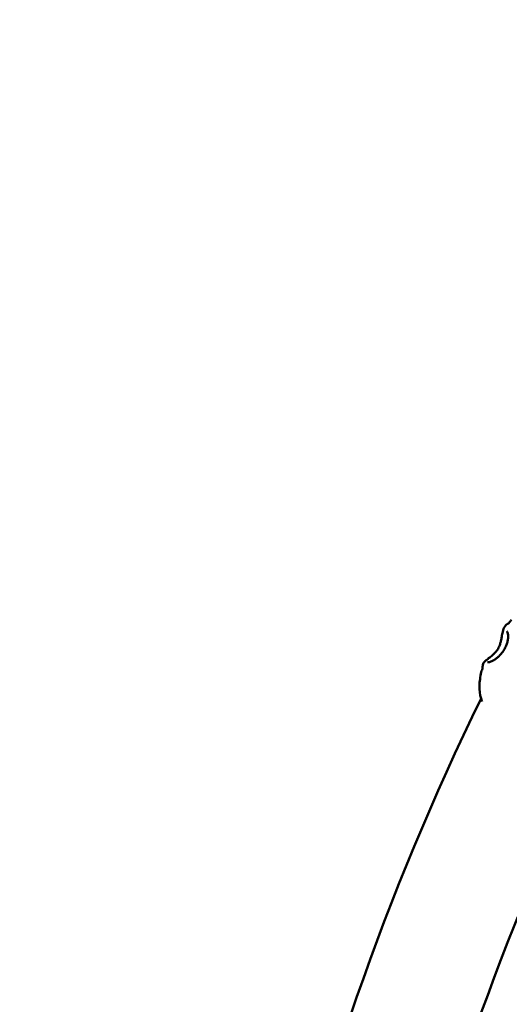
# Model space of a CAD drawing. Units: millimetres. Extents: x -23 to 6209, y 4 to 6204.
# Drawn here: x 2300 to 2470, y 3225 to 3565 of the extents above; entities that cross this region are included whole.
import ezdxf

# ---------------------------------------------------------------- set-up
doc = ezdxf.new("R2010")
doc.units = ezdxf.units.MM
doc.layers.add('Visible (ISO)', color=7, linetype='Continuous', lineweight=50)
doc.styles.get("Standard").update_dxf_attribs({"font": 'Square-721-BT.ttf'})
doc.dimstyles.new('OLCU', dxfattribs={"dimtxt": 300, "dimasz": 150, "dimexe": 0.18, "dimexo": 0.0625, "dimgap": 50, "dimtad": 1, "dimdec": 0, "dimlfac": 0.1, "dimrnd": 5, "dimzin": 0, "dimdsep": 46, "dimtxsty": 'Standard', "dimcen": 0.09, "dimse1": 1, "dimse2": 1, "dimadec": 0, "dimazin": 0, "dimtfac": 1, "dimtdec": 0, "dimtofl": 0, "dimtmove": 0, "dimatfit": 3, "dimfxl": 1, "dimtolj": 1, "dimtzin": 0, "dimarcsym": 0})

# ---------------------------------------------------------------- blocks, each defined once
blk = doc.blocks.new('*D8')
at = {"color": 0, "lineweight": -2, "transparency": 16777216}
blk.add_line((466.18, 5954.18), (6108.58, 5954.18), dxfattribs=at)
at = {"color": 0, "transparency": 16777216}
for points in [[(466.18, 5970.85), (466.18, 5937.51), (366.18, 5954.18)], [(6108.58, 5970.85), (6108.58, 5937.51), (6208.58, 5954.18)]]:
    blk.add_solid(points, dxfattribs=at)
at = {"layer": 'Defpoints', "color": 0, "transparency": 16777216}
for p in [(6208.58, 5954.18), (366.18, 2925.31), (6208.58, 2925.31)]:
    blk.add_point(p, dxfattribs=at)
at = {"color": 0, "transparency": 16777216, "insert": (3287.38, 6086.36), "char_height": 180, "attachment_point": 5}
blk.add_mtext('\\A1;585', dxfattribs=at)
blk = doc.blocks.new('*D9')
at = {"color": 0, "lineweight": -2, "transparency": 16777216}
blk.add_line((227.59, 5746.51), (227.59, 104.11), dxfattribs=at)
at = {"color": 0, "transparency": 16777216}
for points in [[(210.92, 5746.51), (244.25, 5746.51), (227.59, 5846.51)], [(210.92, 104.11), (244.25, 104.11), (227.59, 4.11)]]:
    blk.add_solid(points, dxfattribs=at)
at = {"layer": 'Defpoints', "color": 0, "transparency": 16777216}
for p in [(3287.38, 5846.51), (227.59, 4.11), (3287.38, 4.11)]:
    blk.add_point(p, dxfattribs=at)
at = {"color": 0, "transparency": 16777216, "insert": (95.41, 2925.31), "char_height": 180, "attachment_point": 5, "rotation": 90}
blk.add_mtext('\\A1;585', dxfattribs=at)

msp = doc.modelspace()

# ---------------------------------------------------------------- linework, layer by layer
msp.add_circle((3287.38, 2925.31), 2921.2)
at = {"layer": 'Visible (ISO)'}
for p, q in [((2468.87, 3356.1), (2468.87, 3356.1)), ((2469.51, 3356.54), (2469.51, 3356.54)), ((2469.82, 3356.79), (2469.82, 3356.79)), ((2460.61, 3341.86), (2460.61, 3341.86)), ((2460.1, 3339.67), (2460.1, 3339.67)), ((2460.4, 3340.51), (2460.4, 3340.51)), ((2460.56, 3341.33), (2460.56, 3341.33))]:
    msp.add_line(p, q, dxfattribs=at)
for radius, start, end in [(921.2, 153.9058, 181.73754), (878.8, 154.35355, 181.37924)]:
    msp.add_arc((3287.38, 2925.31), radius, start, end, dxfattribs=at)
for points, knots in [([(2465.92, 3347.76), (2466.07, 3348.01), (2466.2, 3348.28), (2466.44, 3348.83), (2466.54, 3349.11), (2466.74, 3349.75), (2466.83, 3350.1), (2467.03, 3350.93), (2467.12, 3351.4), (2467.32, 3352.5), (2467.42, 3353.07), (2467.7, 3354.4), (2467.83, 3355.03), (2468.39, 3355.61)], [0, 0, 0, 0, 0.08801, 0.08801, 0.184125, 0.184125, 0.310777, 0.310777, 0.510378, 0.510378, 0.822282, 0.822282, 1.342479, 1.342479, 1.342479, 1.342479]), ([(2469.51, 3356.54), (2469.58, 3356.58), (2469.63, 3356.61), (2469.74, 3356.69), (2469.78, 3356.74), (2469.82, 3356.79)], [0, 0, 0, 0, 0.1304156, 0.1304156, 0.3332714, 0.3332714, 0.3332714, 0.3332714]), ([(2468.1, 3347.58), (2468.34, 3347.99), (2468.56, 3348.42), (2468.91, 3349.27), (2469.04, 3349.69), (2469.27, 3350.52), (2469.34, 3350.94), (2469.43, 3351.75), (2469.43, 3352.14), (2469.37, 3352.89), (2469.29, 3353.2), (2469.15, 3353.57), (2469.09, 3353.69), (2469.01, 3353.8), (2468.98, 3353.83), (2468.98, 3353.83)], [0, 0, 0, 0, 0.143923, 0.143923, 0.291193, 0.291193, 0.458094, 0.458094, 0.662847, 0.662847, 0.928698, 0.928698, 1.109075, 1.109075, 1.221498, 1.221498, 1.221498, 1.221498]), ([(2460.79, 3342.49), (2460.87, 3342.77), (2461, 3342.97), (2461.32, 3343.36), (2461.53, 3343.55), (2462.12, 3344.04), (2462.53, 3344.34), (2463.4, 3345.02), (2463.82, 3345.35), (2464.52, 3346), (2464.79, 3346.26), (2465.21, 3346.73), (2465.35, 3346.91), (2465.64, 3347.31), (2465.79, 3347.53), (2465.92, 3347.76)], [0, 0, 0, 0, 0.177522, 0.177522, 0.433413, 0.433413, 0.76882, 0.76882, 1.013999, 1.013999, 1.151531, 1.151531, 1.226645, 1.226645, 1.305961, 1.305961, 1.305961, 1.305961]), ([(2462.32, 3343.1), (2462.32, 3343.1), (2462.33, 3343.1), (2462.41, 3343.1), (2462.55, 3343.11), (2462.99, 3343.17), (2463.34, 3343.26), (2464.08, 3343.6), (2464.42, 3343.78), (2465.06, 3344.19), (2465.35, 3344.41), (2465.9, 3344.86), (2466.15, 3345.09), (2466.6, 3345.55), (2466.81, 3345.78), (2467.37, 3346.45), (2467.72, 3346.94), (2468.05, 3347.49), (2468.08, 3347.53), (2468.1, 3347.58)], [0.145138, 0.145138, 0.145138, 0.145138, 0.206002, 0.206002, 0.382339, 0.382339, 0.685926, 0.685926, 0.889403, 0.889403, 1.041203, 1.041203, 1.162893, 1.162893, 1.264419, 1.264419, 1.440481, 1.440481, 1.456066, 1.456066, 1.456066, 1.456066]), ([(2460.44, 3329.45), (2460.29, 3329.82), (2460.17, 3330.19), (2459.63, 3331.97), (2459.45, 3333.45), (2459.53, 3336.42), (2459.78, 3338.07), (2460.1, 3339.67)], [0.879823, 0.879823, 0.879823, 0.879823, 1.003684, 1.003684, 1.46552, 1.46552, 1.969668, 1.969668, 1.969668, 1.969668])]:
    msp.add_open_spline(points, degree=3, knots=knots, dxfattribs=at)
for points in [[(2468.39, 3355.61), (2468.55, 3355.78), (2468.71, 3355.94), (2468.87, 3356.1)], [(2468.87, 3356.1), (2469.05, 3356.28), (2469.27, 3356.44), (2469.51, 3356.54)], [(2469.82, 3356.79), (2470.03, 3357.14), (2470.3, 3357.45), (2470.6, 3357.71)], [(2460.56, 3341.33), (2460.55, 3341.51), (2460.57, 3341.7), (2460.61, 3341.86)], [(2460.61, 3341.86), (2460.67, 3342.07), (2460.73, 3342.28), (2460.79, 3342.49)], [(2460.1, 3339.67), (2460.16, 3339.97), (2460.26, 3340.25), (2460.4, 3340.51)], [(2460.4, 3340.51), (2460.53, 3340.76), (2460.58, 3341.04), (2460.56, 3341.33)]]:
    msp.add_open_spline(points, degree=3, dxfattribs=at)

# ---------------------------------------------------------------- dimensions: what is measured, and where the dimension line sits
dim = msp.add_linear_dim(base=(6208.58, 5954.18), p1=(366.18, 2925.31), p2=(6208.58, 2925.31), dimstyle='OLCU', override={"dimtxt": 180, "dimasz": 100, "dimgap": 40})
dim.commit()
dim.dimension.update_dxf_attribs({"geometry": '*D8', "text_midpoint": (3287.38, 6086.36)})
dim = msp.add_linear_dim(base=(227.59, 4.11), p1=(3287.38, 5846.51), p2=(3287.38, 4.11), angle=90, dimstyle='OLCU', override={"dimtxt": 180, "dimasz": 100, "dimgap": 40})
dim.commit()
dim.dimension.update_dxf_attribs({"geometry": '*D9', "text_midpoint": (95.41, 2925.31)})

doc.saveas('drawing.dxf')
